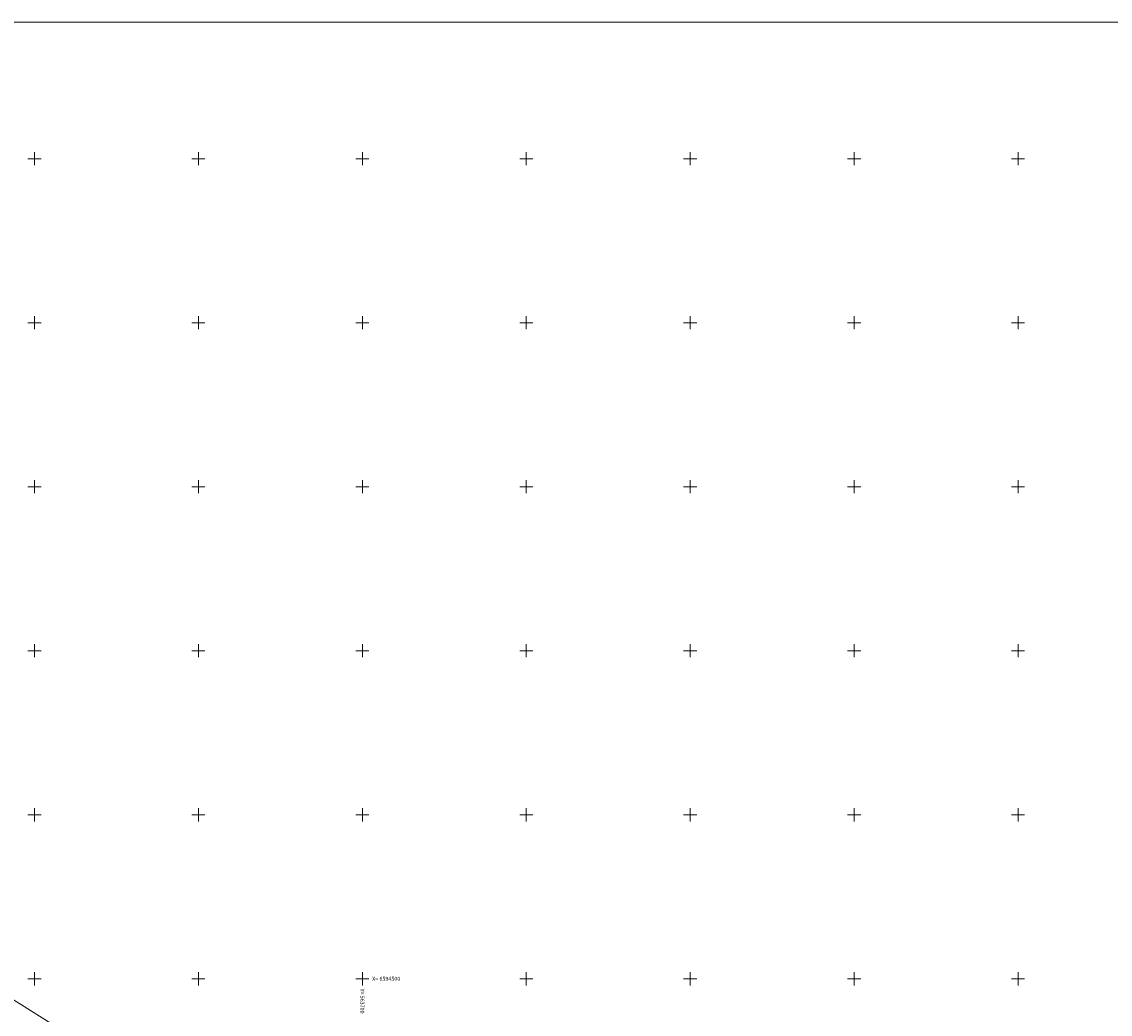
# Model space of a CAD drawing. Units: metres. Extents: x 562982 to 1127254, y 6593179 to 13188590.
# Drawn here: x 563596 to 563928, y 6594489 to 6594792 of the extents above; entities that cross this region are included whole.
import ezdxf
from ezdxf.enums import TextEntityAlignment as Align

# ---------------------------------------------------------------- set-up
doc = ezdxf.new("R2010")
doc.units = ezdxf.units.M
doc.header["$LTSCALE"] = 0.5
doc.header["$MEASUREMENT"] = 0
doc.linetypes.add('VEEPIIR', pattern=[0.02, 0.01, 0.01])
doc.layers.get('0').update_dxf_attribs({"lineweight": 0})
for name, color, linetype, lineweight in [('VEEKOGU', 5, 'Continuous', 0), ('vork', 7, 'Continuous', 0), ('VORMISTUS', 7, 'Continuous', 0)]:
    doc.layers.add(name, color=color, linetype=linetype, lineweight=lineweight)
doc.styles.add('romans', font='romans.shx')

# ---------------------------------------------------------------- blocks, each defined once
blk = doc.blocks.new('VKORIS')
at = {"color": 0, "linetype": 'Continuous'}
for p, q in [((-4, 0), (4, 0)), ((0, 4), (0, -4))]:
    blk.add_line(p, q, dxfattribs=at)

msp = doc.modelspace()

# ---------------------------------------------------------------- linework, layer by layer
at = {"layer": 'VEEKOGU', "linetype": 'VEEPIIR', "lineweight": 0}
msp.add_line((563558.91, 6594515.17), (563694.77, 6594430.5), dxfattribs=at)
at = {"layer": 'VORMISTUS', "const_width": 0.24, "flags": 128}
msp.add_lwpolyline([(563129.04, 6594791.62), (563972.02, 6594791.62), (563972.02, 6593529.51), (563129.04, 6593529.51)], close=True, dxfattribs=at)

# ---------------------------------------------------------------- block references
at = {"layer": 'vork', "xscale": 0.5, "yscale": 0.5, "zscale": 0.5}
for p in [(563600, 6594750), (563650, 6594750), (563700, 6594750), (563750, 6594750), (563800, 6594750), (563850, 6594750), (563900, 6594750), (563600, 6594700), (563650, 6594700), (563700, 6594700), (563750, 6594700), (563800, 6594700), (563850, 6594700), (563900, 6594700), (563600, 6594650), (563650, 6594650), (563700, 6594650), (563750, 6594650), (563800, 6594650), (563850, 6594650), (563900, 6594650), (563600, 6594600), (563650, 6594600), (563700, 6594600), (563750, 6594600), (563800, 6594600), (563850, 6594600), (563900, 6594600), (563600, 6594550), (563650, 6594550), (563700, 6594550), (563750, 6594550), (563800, 6594550), (563850, 6594550), (563900, 6594550), (563600, 6594500), (563650, 6594500), (563700, 6594500), (563750, 6594500), (563800, 6594500), (563850, 6594500), (563900, 6594500)]:
    msp.add_blockref('VKORIS', p, dxfattribs=at)

# ---------------------------------------------------------------- texts
at = {"layer": 'vork', "style": 'romans'}
msp.add_text('X= 6594500', height=1.2, dxfattribs=at).set_placement((563703, 6594500), align=Align.MIDDLE_LEFT)
msp.add_text('Y= 563700', height=1.2, rotation=270, dxfattribs=at).set_placement((563700, 6594497), align=Align.MIDDLE_LEFT)

doc.saveas('drawing.dxf')
